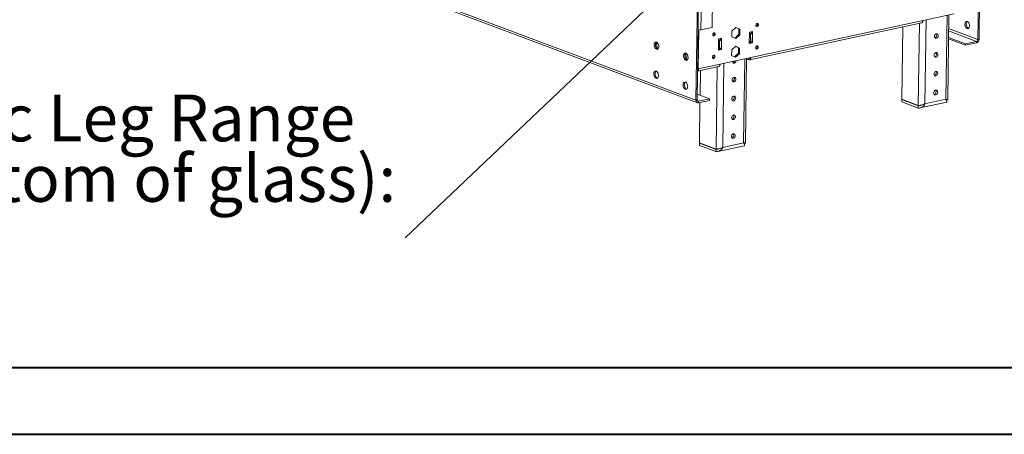
# Model space of a CAD drawing. Units: millimetres. Extents: x 0 to 210, y 0 to 297.
# Drawn here: x 74 to 148, y 0 to 31 of the extents above; entities that cross this region are included whole.
import ezdxf

# ---------------------------------------------------------------- set-up
doc = ezdxf.new("R2010")
doc.units = ezdxf.units.MM
doc.layers.add('FORMAT', color=7, linetype='Continuous')
doc.styles.add('SLDTEXTSTYLE0', font='TXT', dxfattribs={"width": 0.75})
doc.styles.add('SLDTEXTSTYLE1', font='TXT', dxfattribs={"width": 0.7})
doc.dimstyles.new('SLDDIMSTYLE3', dxfattribs={"dimtxt": 0.18, "dimasz": 1.016, "dimexe": 0, "dimexo": 0.0625, "dimgap": 0, "dimtad": 0, "dimtih": 1, "dimtoh": 1, "dimdec": 0, "dimrnd": 1e-09, "dimzin": 0, "dimdsep": 46, "dimtxsty": 'Standard', "dimblk1": 'DOT', "dimblk2": 'DOT', "dimsah": 1, "dimcen": 0.09, "dimadec": 0, "dimazin": 0, "dimtfac": 1.016, "dimtdec": 0, "dimtofl": 0, "dimtmove": 0, "dimatfit": 3, "dimldrblk": 'DOT', "dimfxl": 0, "dimfrac": 2, "dimtolj": 1, "dimtzin": 0, "dimarcsym": 0})

# ---------------------------------------------------------------- blocks, each defined once
blk = doc.blocks.new('SW_NOTE_0')
at = {"layer": 'FORMAT', "color": 0, "char_height": 3.5, "attachment_point": 1}
for s, insert, style in [('Telescopic Leg Range', (-51.565, 10.721), 'SLDTEXTSTYLE0'), ('(from bottom of glass):', (-51.565, 6.196), 'SLDTEXTSTYLE0'), ("9'' - 19''", (-48.94, 1.67), 'SLDTEXTSTYLE1')]:
    blk.add_mtext(s, dxfattribs=dict(at, insert=insert, style=style))
blk = doc.blocks.new('_DOT')
at = {"color": 0, "linetype": 'ByBlock', "lineweight": -2}
blk.add_line((-0.5, 0), (-1, 0), dxfattribs=at)
at = {"color": 0, "linetype": 'ByBlock', "const_width": 0.5}
blk.add_lwpolyline([(-0.25, 0, 1), (0.25, 0, 1)], format="xyb", close=True, dxfattribs=at)

msp = doc.modelspace()

# ---------------------------------------------------------------- linework, layer by layer
at = {"color": 7, "linetype": 'Continuous', "lineweight": 15}
for p, q in [((124.971, 30.465), (125.357, 59.676)), ((125.801, 30.644), (126.187, 59.854)), ((124.599, 25.204), (76.125, 43.4)), ((76.227, 43.22), (124.701, 25.024)), ((145.677, 29.744), (145.789, 38.223)), ((145.769, 29.764), (145.881, 38.243)), ((124.711, 33.683), (124.599, 25.204)), ((124.803, 33.703), (124.691, 25.224)), ((141.576, 31.179), (143.882, 31.676)), ((128.611, 28.232), (141.479, 31.004)), ((141.576, 31.179), (128.707, 28.407)), ((143.424, 25.268), (143.508, 31.595)), ((124.773, 27.56), (124.812, 30.453)), ((124.971, 30.465), (125.801, 30.644)), ((127.575, 30.657), (127.283, 30.374)), ((127.283, 30.374), (127.29, 29.961)), ((127.572, 30.654), (127.801, 30.554)), ((127.874, 30.526), (127.575, 30.657)), ((127.801, 30.554), (127.874, 30.526)), ((127.801, 30.554), (127.807, 30.14)), ((127.88, 30.113), (127.874, 30.526)), ((128.594, 30.293), (128.583, 29.448)), ((128.825, 30.343), (128.594, 30.293)), ((128.594, 30.261), (128.813, 30.178)), ((128.751, 30.327), (128.75, 30.202)), ((128.814, 29.498), (128.825, 30.343)), ((140.056, 30.697), (139.984, 25.276)), ((144.973, 30.587), (144.987, 30.582)), ((121.621, 29.545), (121.569, 29.43)), ((121.638, 29.397), (121.696, 29.525)), ((126.288, 29.796), (126.277, 28.951)), ((126.369, 29.652), (126.287, 29.683)), ((126.519, 29.846), (126.288, 29.796)), ((126.507, 29.681), (126.288, 29.764)), ((126.361, 29.088), (126.369, 29.652)), ((126.507, 29.681), (126.369, 29.652)), ((126.445, 29.83), (126.443, 29.705)), ((126.5, 29.118), (126.507, 29.681)), ((126.508, 29.001), (126.519, 29.846)), ((127.29, 29.961), (127.588, 29.83)), ((127.807, 30.14), (127.518, 29.86)), ((127.588, 29.83), (127.88, 30.113)), ((127.807, 30.14), (127.88, 30.113)), ((128.583, 29.448), (128.814, 29.498)), ((128.741, 29.525), (128.584, 29.491)), ((128.668, 29.585), (128.585, 29.616)), ((128.593, 30.179), (128.675, 30.148)), ((128.675, 30.148), (128.668, 29.585)), ((128.668, 29.585), (128.806, 29.615)), ((128.675, 30.148), (128.813, 30.178)), ((128.742, 29.59), (128.723, 29.586)), ((128.742, 29.601), (128.741, 29.525)), ((128.741, 29.525), (128.814, 29.498)), ((128.813, 30.178), (128.806, 29.615)), ((144.752, 29.32), (143.484, 29.796)), ((144.753, 29.433), (143.486, 29.909)), ((145.582, 29.499), (144.752, 29.32)), ((145.583, 29.612), (144.753, 29.433)), ((145.583, 29.612), (145.582, 29.499)), ((145.677, 29.744), (145.769, 29.764)), ((121.638, 29.397), (121.564, 29.381)), ((121.568, 29.307), (121.616, 29.155)), ((121.73, 29.105), (121.638, 29.397)), ((121.73, 29.105), (121.661, 29.09)), ((121.684, 29.068), (121.756, 29.041)), ((121.788, 29.083), (121.73, 29.105)), ((123.811, 28.723), (123.759, 28.608)), ((126.277, 28.951), (126.508, 29.001)), ((126.435, 29.028), (126.278, 28.995)), ((126.279, 29.119), (126.361, 29.088)), ((126.5, 29.118), (126.361, 29.088)), ((126.436, 29.104), (126.435, 29.028)), ((126.435, 29.028), (126.508, 29.001)), ((127.271, 28.98), (127.265, 28.563)), ((127.569, 29.251), (127.271, 28.98)), ((127.783, 28.718), (127.491, 28.452)), ((127.562, 29.246), (127.788, 29.134)), ((127.861, 29.107), (127.569, 29.251)), ((127.788, 29.134), (127.783, 28.718)), ((127.783, 28.718), (127.856, 28.69)), ((127.788, 29.134), (127.861, 29.107)), ((127.856, 28.69), (127.861, 29.107)), ((144.753, 29.433), (144.752, 29.32)), ((123.828, 28.575), (123.754, 28.559)), ((123.758, 28.485), (123.806, 28.333)), ((123.828, 28.575), (123.886, 28.703)), ((123.92, 28.283), (123.828, 28.575)), ((123.92, 28.283), (123.851, 28.268)), ((123.874, 28.246), (123.946, 28.219)), ((123.978, 28.261), (123.92, 28.283)), ((126.401, 27.911), (128.707, 28.407)), ((127.265, 28.563), (127.558, 28.419)), ((127.558, 28.419), (127.856, 28.69)), ((128.296, 22.009), (128.38, 28.337)), ((128.379, 28.304), (128.558, 28.237)), ((128.56, 28.35), (128.516, 28.366)), ((128.558, 28.237), (128.56, 28.35)), ((124.773, 27.56), (124.722, 27.579)), ((124.723, 27.395), (126.305, 27.735)), ((126.401, 27.911), (124.773, 27.56)), ((124.928, 27.439), (124.903, 25.576)), ((124.691, 25.224), (124.599, 25.204)), ((124.697, 25.654), (125.612, 25.31)), ((125.611, 25.197), (124.781, 25.019)), ((124.782, 25.131), (124.781, 25.019)), ((125.612, 25.31), (124.782, 25.131)), ((124.896, 25.044), (124.856, 22.017)), ((125.612, 25.31), (125.611, 25.197)), ((139.982, 25.09), (139.984, 25.259)), ((141.223, 24.624), (139.982, 25.09)), ((139.984, 25.276), (141.226, 24.81)), ((139.984, 25.259), (140.013, 25.265)), ((141.225, 24.793), (139.984, 25.259)), ((141.366, 24.631), (143.359, 25.06)), ((141.723, 24.939), (143.291, 25.277)), ((143.347, 25.25), (143.321, 25.26)), ((143.347, 25.25), (143.321, 25.238)), ((143.346, 25.149), (143.347, 25.25)), ((141.225, 24.793), (141.223, 24.624)), ((124.854, 21.831), (124.856, 22)), ((126.095, 21.366), (124.854, 21.831)), ((124.856, 22.017), (126.097, 21.551)), ((124.856, 22), (124.885, 22.007)), ((126.097, 21.535), (124.856, 22)), ((126.097, 21.535), (126.095, 21.366)), ((126.238, 21.372), (128.231, 21.802)), ((126.595, 21.681), (128.163, 22.019)), ((128.219, 21.991), (128.192, 21.98)), ((128.219, 21.991), (128.193, 22.001)), ((128.217, 21.891), (128.219, 21.991))]:
    msp.add_line(p, q, dxfattribs=at)
at = {"color": 8, "linetype": 'Continuous', "lineweight": 15}
for p, q in [((141.307, 30.967), (141.226, 24.81)), ((141.806, 31.229), (141.723, 24.939)), ((143.291, 25.277), (143.375, 31.567)), ((143.492, 30.397), (145.583, 29.612)), ((145.677, 29.744), (143.494, 30.564)), ((128.723, 29.586), (128.741, 29.579)), ((128.163, 22.019), (128.246, 28.308)), ((128.609, 28.36), (128.56, 28.35)), ((126.179, 27.708), (126.097, 21.551)), ((126.678, 27.97), (126.595, 21.681)), ((124.782, 25.131), (124.711, 25.158)), ((143.347, 25.25), (143.308, 25.242)), ((128.219, 21.991), (128.18, 21.983))]:
    msp.add_line(p, q, dxfattribs=at)
at = {"color": 7, "linetype": 'Continuous', "lineweight": 40}
for p, q in [((10.079, 5.215), (205.079, 5.215)), ((0.079, 0.215), (210.079, 0.215))]:
    msp.add_line(p, q, dxfattribs=at)
at = {"color": 7, "linetype": 'Continuous', "lineweight": 15, "flags": 128}
for points in [[(129.178, 30.958), (129.215, 30.957), (129.246, 30.938), (129.266, 30.904), (129.273, 30.861), (129.265, 30.814), (129.244, 30.771), (129.212, 30.738), (129.175, 30.721), (129.138, 30.722), (129.107, 30.741), (129.086, 30.775), (129.079, 30.819), (129.087, 30.866), (129.109, 30.909), (129.141, 30.941), (129.178, 30.958)], [(141.576, 31.179), (141.572, 31.136), (141.563, 31.097), (141.549, 31.063), (141.531, 31.036), (141.508, 31.016), (141.483, 31.005), (141.479, 31.004)], [(144.881, 30.567), (144.928, 30.559), (144.972, 30.572), (145.009, 30.604), (145.037, 30.653), (145.054, 30.716), (145.058, 30.788), (145.049, 30.863), (145.028, 30.935), (144.997, 31.001), (144.957, 31.054), (144.912, 31.091), (144.864, 31.108), (144.819, 31.106), (144.778, 31.083), (144.745, 31.042), (144.722, 30.985), (144.712, 30.918), (144.714, 30.844), (144.729, 30.769), (144.755, 30.699), (144.791, 30.64), (144.834, 30.594), (144.881, 30.567)], [(144.874, 31.106), (144.87, 31.103), (144.837, 31.062), (144.815, 31.005), (144.804, 30.937), (144.806, 30.863), (144.821, 30.789), (144.848, 30.719), (144.884, 30.659), (144.927, 30.614), (144.973, 30.587)], [(125.949, 30.263), (125.986, 30.262), (126.017, 30.243), (126.038, 30.209), (126.045, 30.165), (126.037, 30.118), (126.015, 30.075), (125.983, 30.043), (125.946, 30.026), (125.909, 30.027), (125.878, 30.046), (125.858, 30.08), (125.851, 30.123), (125.859, 30.17), (125.88, 30.213), (125.912, 30.246), (125.949, 30.263)], [(121.642, 29.018), (121.595, 29.045), (121.552, 29.091), (121.516, 29.15), (121.49, 29.22), (121.475, 29.295), (121.472, 29.369), (121.483, 29.436), (121.505, 29.493), (121.538, 29.534), (121.579, 29.557), (121.625, 29.559), (121.672, 29.542), (121.717, 29.505), (121.757, 29.452), (121.789, 29.387), (121.81, 29.314), (121.818, 29.239), (121.814, 29.167), (121.797, 29.105), (121.769, 29.055), (121.732, 29.023), (121.688, 29.01), (121.642, 29.018)], [(121.748, 29.033), (121.71, 29.049), (121.665, 29.086), (121.625, 29.139), (121.594, 29.204), (121.573, 29.277), (121.564, 29.352), (121.568, 29.424), (121.585, 29.486), (121.613, 29.536), (121.635, 29.557)], [(142.715, 30.04), (142.707, 30.098), (142.683, 30.145), (142.646, 30.176), (142.599, 30.187), (142.55, 30.176), (142.503, 30.145), (142.464, 30.098), (142.439, 30.04), (142.429, 29.979), (142.437, 29.921), (142.461, 29.874), (142.499, 29.843), (142.545, 29.832), (142.595, 29.843), (142.642, 29.874), (142.68, 29.921), (142.706, 29.979), (142.715, 30.04)], [(123.832, 28.196), (123.785, 28.223), (123.742, 28.269), (123.706, 28.328), (123.68, 28.398), (123.665, 28.473), (123.662, 28.547), (123.673, 28.614), (123.696, 28.671), (123.728, 28.712), (123.769, 28.735), (123.815, 28.737), (123.862, 28.72), (123.907, 28.683), (123.947, 28.63), (123.979, 28.565), (124, 28.492), (124.008, 28.417), (124.004, 28.345), (123.987, 28.282), (123.959, 28.233), (123.922, 28.201), (123.879, 28.188), (123.832, 28.196)], [(123.938, 28.211), (123.9, 28.227), (123.855, 28.264), (123.815, 28.317), (123.784, 28.382), (123.763, 28.455), (123.754, 28.53), (123.758, 28.601), (123.775, 28.664), (123.803, 28.713), (123.825, 28.735)], [(129.156, 29.268), (129.193, 29.267), (129.224, 29.248), (129.244, 29.214), (129.251, 29.17), (129.243, 29.124), (129.221, 29.081), (129.19, 29.048), (129.152, 29.031), (129.116, 29.032), (129.084, 29.051), (129.064, 29.085), (129.057, 29.129), (129.065, 29.176), (129.087, 29.219), (129.118, 29.251), (129.156, 29.268)], [(142.697, 28.632), (142.689, 28.69), (142.665, 28.737), (142.627, 28.768), (142.581, 28.778), (142.531, 28.768), (142.484, 28.737), (142.445, 28.69), (142.42, 28.632), (142.411, 28.57), (142.418, 28.512), (142.443, 28.465), (142.48, 28.434), (142.526, 28.424), (142.576, 28.434), (142.623, 28.465), (142.662, 28.512), (142.687, 28.57), (142.697, 28.632)], [(125.927, 28.573), (125.964, 28.572), (125.995, 28.553), (126.016, 28.519), (126.022, 28.475), (126.014, 28.428), (125.993, 28.385), (125.961, 28.353), (125.924, 28.336), (125.887, 28.337), (125.856, 28.356), (125.835, 28.39), (125.829, 28.433), (125.837, 28.48), (125.858, 28.523), (125.89, 28.556), (125.927, 28.573)], [(127.32, 28.109), (127.327, 28.071), (127.352, 28.024), (127.389, 27.993), (127.435, 27.982), (127.485, 27.993), (127.532, 28.024), (127.571, 28.071), (127.596, 28.129), (127.604, 28.17)], [(128.558, 28.237), (128.587, 28.23), (128.614, 28.233), (128.64, 28.244), (128.662, 28.264), (128.681, 28.291), (128.695, 28.325), (128.704, 28.364), (128.707, 28.407)], [(121.613, 26.849), (121.566, 26.876), (121.523, 26.922), (121.487, 26.981), (121.461, 27.051), (121.446, 27.126), (121.444, 27.2), (121.454, 27.267), (121.477, 27.324), (121.51, 27.365), (121.551, 27.388), (121.596, 27.391), (121.644, 27.373), (121.689, 27.336), (121.729, 27.283), (121.76, 27.218), (121.781, 27.145), (121.79, 27.07), (121.785, 26.998), (121.769, 26.936), (121.741, 26.886), (121.703, 26.854), (121.66, 26.841), (121.613, 26.849)], [(121.719, 26.864), (121.682, 26.88), (121.636, 26.917), (121.596, 26.97), (121.565, 27.035), (121.544, 27.108), (121.535, 27.183), (121.54, 27.255), (121.556, 27.317), (121.584, 27.367), (121.606, 27.388)], [(126.401, 27.911), (126.398, 27.868), (126.389, 27.829), (126.375, 27.795), (126.356, 27.767), (126.334, 27.748), (126.308, 27.736), (126.305, 27.735)], [(142.678, 27.223), (142.67, 27.281), (142.646, 27.329), (142.608, 27.359), (142.562, 27.37), (142.512, 27.359), (142.465, 27.329), (142.427, 27.281), (142.401, 27.223), (142.392, 27.162), (142.4, 27.104), (142.424, 27.057), (142.461, 27.026), (142.508, 27.015), (142.557, 27.026), (142.604, 27.057), (142.643, 27.104), (142.668, 27.162), (142.678, 27.223)], [(123.803, 26.027), (123.756, 26.054), (123.713, 26.1), (123.677, 26.159), (123.651, 26.229), (123.636, 26.304), (123.634, 26.378), (123.644, 26.445), (123.667, 26.502), (123.7, 26.543), (123.741, 26.566), (123.786, 26.568), (123.834, 26.551), (123.879, 26.514), (123.919, 26.461), (123.95, 26.396), (123.971, 26.323), (123.98, 26.248), (123.976, 26.176), (123.959, 26.114), (123.931, 26.064), (123.894, 26.032), (123.85, 26.019), (123.803, 26.027)], [(123.909, 26.042), (123.872, 26.058), (123.826, 26.095), (123.787, 26.148), (123.755, 26.213), (123.734, 26.286), (123.726, 26.361), (123.73, 26.432), (123.746, 26.495), (123.774, 26.545), (123.796, 26.566)], [(127.587, 26.782), (127.579, 26.84), (127.555, 26.887), (127.517, 26.918), (127.471, 26.928), (127.421, 26.918), (127.374, 26.887), (127.336, 26.84), (127.31, 26.782), (127.301, 26.72), (127.309, 26.662), (127.333, 26.615), (127.37, 26.584), (127.417, 26.574), (127.466, 26.584), (127.513, 26.615), (127.552, 26.662), (127.577, 26.72), (127.587, 26.782)], [(142.659, 25.815), (142.651, 25.873), (142.627, 25.92), (142.59, 25.951), (142.543, 25.962), (142.494, 25.951), (142.447, 25.92), (142.408, 25.873), (142.383, 25.815), (142.373, 25.753), (142.381, 25.696), (142.405, 25.648), (142.443, 25.618), (142.489, 25.607), (142.539, 25.618), (142.586, 25.648), (142.624, 25.696), (142.65, 25.753), (142.659, 25.815)], [(127.568, 25.373), (127.56, 25.431), (127.536, 25.479), (127.499, 25.509), (127.452, 25.52), (127.403, 25.509), (127.356, 25.479), (127.317, 25.431), (127.292, 25.373), (127.282, 25.312), (127.29, 25.254), (127.314, 25.207), (127.352, 25.176), (127.398, 25.165), (127.448, 25.176), (127.495, 25.207), (127.533, 25.254), (127.559, 25.312), (127.568, 25.373)], [(127.55, 23.965), (127.542, 24.023), (127.518, 24.07), (127.48, 24.101), (127.434, 24.112), (127.384, 24.101), (127.337, 24.07), (127.299, 24.023), (127.273, 23.965), (127.264, 23.903), (127.272, 23.846), (127.296, 23.798), (127.333, 23.768), (127.38, 23.757), (127.429, 23.768), (127.476, 23.798), (127.515, 23.846), (127.54, 23.903), (127.55, 23.965)], [(127.531, 22.557), (127.523, 22.615), (127.499, 22.662), (127.462, 22.692), (127.415, 22.703), (127.366, 22.692), (127.319, 22.662), (127.28, 22.615), (127.255, 22.557), (127.245, 22.495), (127.253, 22.437), (127.277, 22.39), (127.315, 22.359), (127.361, 22.349), (127.411, 22.359), (127.458, 22.39), (127.496, 22.437), (127.522, 22.495), (127.531, 22.557)]]:
    msp.add_lwpolyline(points, dxfattribs=at)
at = {"color": 7, "linetype": 'Continuous', "lineweight": 15}
for centre, radius, start, end in [((129.062, 30.883), 0.14, 286.08534, 32.76475), ((129.063, 30.882), 0.139, 285.52243, 33.32731), ((124.833, 31.183), 0.731, 264.31564, 280.86101), ((125.835, 30.187), 0.139, 285.52249, 33.32716), ((125.833, 30.187), 0.14, 286.71466, 32.71251), ((128.629, 30.695), 1.17, 267.81144, 275.49254), ((128.621, 30.112), 0.535, 266.0849, 280.99106), ((142.4, 30.074), 0.207, 286.63961, 32.21066), ((145.497, 29.758), 0.273, 288.20035, 1.26294), ((145.541, 29.741), 0.136, 288.20151, 1.26245), ((129.039, 29.193), 0.14, 286.08614, 32.76417), ((129.041, 29.192), 0.139, 285.56566, 33.28466), ((142.382, 28.666), 0.207, 286.63928, 32.21059), ((125.812, 28.497), 0.139, 285.56572, 33.28451), ((125.811, 28.497), 0.14, 286.71441, 32.71273), ((127.299, 28.209), 0.19, 285.63736, 339.51937), ((128.575, 28.4), 0.0531, 253.47013, 348.79935), ((142.363, 27.257), 0.207, 286.63995, 32.21031), ((127.272, 26.816), 0.207, 286.63938, 32.21086), ((142.344, 25.849), 0.207, 286.63928, 32.21059), ((124.758, 25.178), 0.161, 170.65289, 278.06857), ((124.771, 25.211), 0.0805, 170.65438, 278.06603), ((127.253, 25.407), 0.207, 286.63905, 32.21079), ((127.235, 23.999), 0.207, 286.63972, 32.21052), ((127.216, 22.59), 0.207, 286.63905, 32.21079)]:
    msp.add_arc(centre, radius, start, end, dxfattribs=at)
for points, knots in [([(124.722, 27.395), (124.733, 27.4), (124.754, 27.409), (124.774, 27.454), (124.78, 27.508), (124.775, 27.546), (124.773, 27.56)], [0, 0, 0, 0, 0.2677182, 0.553573, 0.8394235, 1, 1, 1, 1]), ([(143.291, 25.277), (143.323, 25.273), (143.387, 25.266), (143.427, 25.267), (143.42, 25.268), (143.419, 25.268)], [0, 0, 0, 0, 0.437755, 0.875519, 1, 1, 1, 1]), ([(143.359, 25.062), (143.359, 25.061), (143.365, 25.053), (143.365, 25.09), (143.348, 25.166), (143.31, 25.241), (143.291, 25.277)], [0, 0, 0, 0, 0.027575, 0.360115, 0.692664, 1, 1, 1, 1]), ([(143.301, 25.256), (143.313, 25.258), (143.342, 25.264), (143.367, 25.267), (143.381, 25.268), (143.377, 25.269), (143.377, 25.269)], [0, 0, 0, 0, 0.2385, 0.631745, 0.984957, 1, 1, 1, 1]), ([(141.723, 24.939), (141.696, 24.891), (141.642, 24.795), (141.521, 24.688), (141.379, 24.622), (141.275, 24.623), (141.223, 24.624)], [0, 0, 0, 0, 0.2500031, 0.5000049, 0.7500004, 1, 1, 1, 1]), ([(141.417, 24.834), (141.391, 24.823), (141.33, 24.797), (141.263, 24.794), (141.225, 24.793)], [0, 0, 0, 0, 0.43418, 1, 1, 1, 1]), ([(141.226, 24.81), (141.255, 24.812), (141.313, 24.817), (141.432, 24.837), (141.558, 24.868), (141.658, 24.905), (141.707, 24.931), (141.723, 24.939)], [0, 0, 0, 0, 0.223355, 0.446744, 0.67013, 0.893515, 1, 1, 1, 1]), ([(126.595, 21.681), (126.568, 21.633), (126.514, 21.537), (126.393, 21.429), (126.25, 21.363), (126.147, 21.365), (126.095, 21.366)], [0, 0, 0, 0, 0.2500038, 0.5000049, 0.7499997, 1, 1, 1, 1]), ([(126.097, 21.551), (126.126, 21.554), (126.185, 21.559), (126.304, 21.578), (126.429, 21.61), (126.529, 21.646), (126.579, 21.672), (126.595, 21.681)], [0, 0, 0, 0, 0.223356, 0.446743, 0.670131, 0.893514, 1, 1, 1, 1]), ([(126.289, 21.576), (126.262, 21.565), (126.201, 21.539), (126.135, 21.536), (126.097, 21.535)], [0, 0, 0, 0, 0.4341764, 1, 1, 1, 1]), ([(128.163, 22.019), (128.195, 22.015), (128.259, 22.008), (128.299, 22.008), (128.292, 22.009), (128.29, 22.009)], [0, 0, 0, 0, 0.437757, 0.87552, 1, 1, 1, 1]), ([(128.23, 21.804), (128.231, 21.803), (128.236, 21.795), (128.237, 21.832), (128.22, 21.907), (128.181, 21.983), (128.163, 22.019)], [0, 0, 0, 0, 0.027575, 0.360116, 0.692663, 1, 1, 1, 1]), ([(128.173, 21.998), (128.184, 22), (128.214, 22.005), (128.239, 22.008), (128.252, 22.009), (128.249, 22.01), (128.249, 22.01)], [0, 0, 0, 0, 0.238501, 0.631746, 0.984959, 1, 1, 1, 1])]:
    msp.add_open_spline(points, degree=3, knots=knots, dxfattribs=at)

# ---------------------------------------------------------------- block references
at = {"layer": 'FORMAT'}
msp.add_blockref('SW_NOTE_0', (102.849, 14.913), dxfattribs=at)

# ---------------------------------------------------------------- leaders
msp.add_leader([(126.535, 37.432), (102.849, 14.913)], dimstyle='SLDDIMSTYLE3', dxfattribs=at)

doc.saveas('drawing.dxf')
